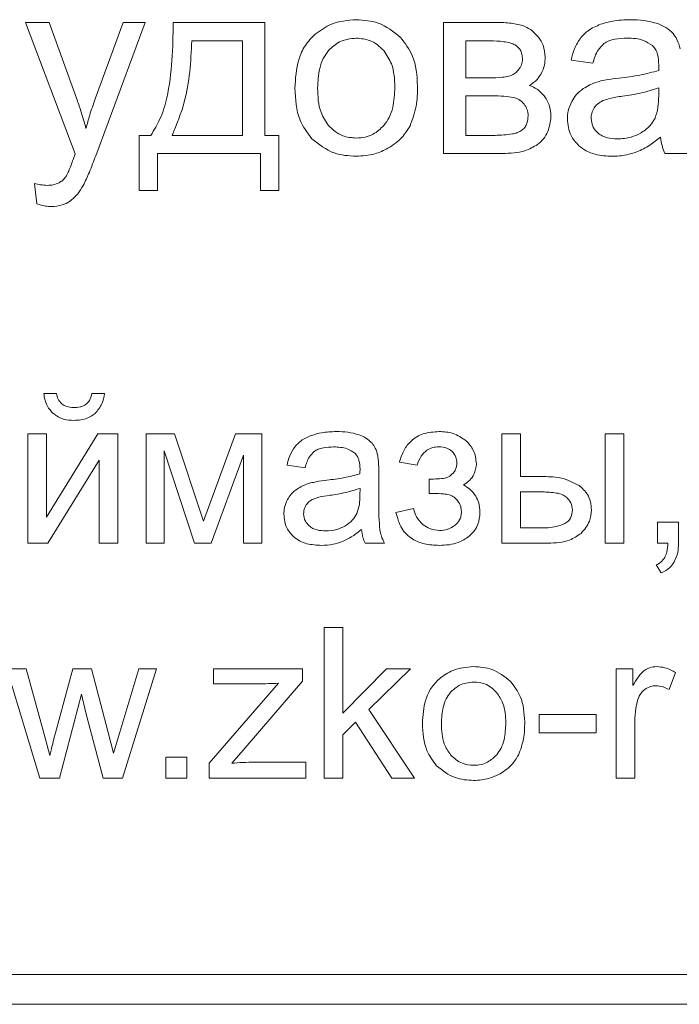
# Model space of a CAD drawing. Units: millimetres. Extents: x -1038 to 1385, y -978 to 519.
# Drawn here: x 1063 to 1074, y 329 to 346 of the extents above; entities that cross this region are included whole.
import ezdxf

# ---------------------------------------------------------------- set-up
doc = ezdxf.new("R2010")
doc.units = ezdxf.units.MM

msp = doc.modelspace()

# ---------------------------------------------------------------- linework, layer by layer
at = {"color": 7, "linetype": 'Continuous', "lineweight": 15}
for p, q in [((1063.721, 345.82), (1063.323, 345.82)), ((1063.323, 345.82), (1064.157, 343.616)), ((1064.179, 344.551), (1063.721, 345.82)), ((1064.961, 345.82), (1064.492, 344.538)), ((1064.502, 343.585), (1065.333, 345.82)), ((1065.333, 345.82), (1064.961, 345.82)), ((1067.335, 345.82), (1065.803, 345.82)), ((1067.335, 343.927), (1067.335, 345.82)), ((1071.192, 345.82), (1070.335, 345.82)), ((1070.335, 345.82), (1070.335, 343.623)), ((1066.962, 345.511), (1066.112, 345.511)), ((1066.962, 343.927), (1066.962, 345.511)), ((1070.707, 345.511), (1070.707, 344.893)), ((1071.115, 345.511), (1070.707, 345.511)), ((1072.473, 345.189), (1072.837, 345.138)), ((1070.707, 344.893), (1071.103, 344.893)), ((1073.94, 344.588), (1073.942, 344.723)), ((1070.707, 344.588), (1070.707, 343.927)), ((1071.157, 344.588), (1070.707, 344.588)), ((1065.426, 343.927), (1065.231, 343.927)), ((1065.231, 343.927), (1065.231, 343)), ((1065.781, 343.927), (1066.962, 343.927)), ((1067.572, 343.927), (1067.335, 343.927)), ((1067.572, 343), (1067.572, 343.927)), ((1070.707, 343.927), (1071.196, 343.927)), ((1065.536, 343), (1065.536, 343.623)), ((1065.536, 343.623), (1067.267, 343.623)), ((1067.267, 343.623), (1067.267, 343)), ((1070.335, 343.623), (1071.323, 343.623)), ((1074.043, 343.623), (1074.433, 343.623)), ((1063.475, 343.122), (1063.517, 342.778)), ((1065.231, 343), (1065.536, 343)), ((1067.267, 343), (1067.572, 343)), ((1063.842, 339.6), (1063.63, 339.6)), ((1064.649, 339.6), (1064.438, 339.6)), ((1063.676, 338.922), (1063.365, 338.922)), ((1063.365, 338.922), (1063.365, 337.091)), ((1064.538, 338.922), (1063.676, 337.526)), ((1063.676, 337.526), (1063.676, 338.922)), ((1064.872, 338.922), (1064.538, 338.922)), ((1064.872, 337.091), (1064.872, 338.922)), ((1065.824, 338.922), (1065.347, 338.922)), ((1065.347, 338.922), (1065.347, 337.091)), ((1066.308, 337.457), (1065.824, 338.922)), ((1066.844, 338.922), (1066.308, 337.457)), ((1067.287, 338.922), (1066.844, 338.922)), ((1067.287, 337.091), (1067.287, 338.922)), ((1071.623, 338.922), (1071.312, 338.922)), ((1071.312, 338.922), (1071.312, 337.091)), ((1071.623, 338.206), (1071.623, 338.922)), ((1073.355, 338.922), (1073.045, 338.922)), ((1073.045, 338.922), (1073.045, 337.091)), ((1073.355, 337.091), (1073.355, 338.922)), ((1065.65, 337.091), (1065.65, 338.636)), ((1065.65, 338.636), (1066.16, 337.091)), ((1063.7, 337.091), (1064.561, 338.479)), ((1064.561, 338.479), (1064.561, 337.091)), ((1066.437, 337.091), (1066.977, 338.565)), ((1066.977, 338.565), (1066.977, 337.091)), ((1069.593, 338.45), (1069.889, 338.4)), ((1067.709, 338.397), (1068.012, 338.354)), ((1069.247, 337.859), (1069.247, 338.27)), ((1070.09, 338.164), (1070.09, 337.92)), ((1072.014, 338.206), (1071.623, 338.206)), ((1068.931, 337.896), (1068.933, 338.009)), ((1071.99, 337.949), (1071.623, 337.949)), ((1071.623, 337.949), (1071.623, 337.345)), ((1069.829, 337.67), (1069.536, 337.606)), ((1074.272, 337.444), (1073.919, 337.444)), ((1073.919, 337.444), (1073.919, 337.091)), ((1074.272, 337.091), (1074.272, 337.444)), ((1071.623, 337.345), (1071.949, 337.345)), ((1063.365, 337.091), (1063.7, 337.091)), ((1064.561, 337.091), (1064.872, 337.091)), ((1065.347, 337.091), (1065.65, 337.091)), ((1066.16, 337.091), (1066.437, 337.091)), ((1066.977, 337.091), (1067.287, 337.091)), ((1069.017, 337.091), (1069.342, 337.091)), ((1071.312, 337.091), (1072.086, 337.091)), ((1073.045, 337.091), (1073.355, 337.091)), ((1073.919, 337.091), (1074.095, 337.091)), ((1073.898, 336.724), (1073.982, 336.59)), ((1068.644, 335.676), (1068.334, 335.676)), ((1068.334, 335.676), (1068.334, 333.15)), ((1068.644, 334.237), (1068.644, 335.676)), ((1063.336, 334.981), (1063.011, 334.981)), ((1063.011, 334.981), (1063.565, 333.15)), ((1063.628, 333.925), (1063.336, 334.981)), ((1064.116, 334.981), (1063.826, 333.909)), ((1064.434, 334.981), (1064.116, 334.981)), ((1064.71, 333.918), (1064.434, 334.981)), ((1065.222, 334.981), (1064.905, 333.923)), ((1064.949, 333.15), (1065.523, 334.981)), ((1065.523, 334.981), (1065.222, 334.981)), ((1067.967, 334.981), (1066.475, 334.981)), ((1066.475, 334.981), (1066.475, 334.731)), ((1067.967, 334.777), (1067.967, 334.981)), ((1069.378, 334.981), (1068.644, 334.237)), ((1069.08, 334.301), (1069.779, 334.981)), ((1069.779, 334.981), (1069.378, 334.981)), ((1073.508, 334.981), (1073.23, 334.981)), ((1073.23, 334.981), (1073.23, 333.15)), ((1073.508, 334.701), (1073.508, 334.981)), ((1074.114, 334.635), (1074.224, 334.922)), ((1067.564, 334.741), (1066.405, 333.403)), ((1066.475, 334.731), (1067.217, 334.731)), ((1066.975, 333.617), (1067.967, 334.777)), ((1063.893, 333.15), (1064.264, 334.559)), ((1064.264, 334.559), (1064.337, 334.246)), ((1069.849, 333.15), (1069.08, 334.301)), ((1064.337, 334.246), (1064.628, 333.15)), ((1072.894, 334.219), (1071.935, 334.219)), ((1071.935, 334.219), (1071.935, 333.909)), ((1072.894, 333.909), (1072.894, 334.219)), ((1068.644, 333.876), (1068.859, 334.086)), ((1068.859, 334.086), (1069.467, 333.15)), ((1073.54, 333.15), (1073.54, 334.107)), ((1063.732, 333.531), (1063.628, 333.925)), ((1064.8, 333.569), (1064.71, 333.918)), ((1064.905, 333.923), (1064.8, 333.569)), ((1068.644, 333.15), (1068.644, 333.876)), ((1071.935, 333.909), (1072.894, 333.909)), ((1066.029, 333.503), (1065.677, 333.503)), ((1065.677, 333.503), (1065.677, 333.15)), ((1066.029, 333.15), (1066.029, 333.503)), ((1066.785, 333.401), (1066.975, 333.617)), ((1066.405, 333.403), (1066.405, 333.15)), ((1068.024, 333.418), (1067.177, 333.418)), ((1068.024, 333.15), (1068.024, 333.418)), ((1063.565, 333.15), (1063.893, 333.15)), ((1064.628, 333.15), (1064.949, 333.15)), ((1065.677, 333.15), (1066.029, 333.15)), ((1066.405, 333.15), (1068.024, 333.15)), ((1068.334, 333.15), (1068.644, 333.15)), ((1069.467, 333.15), (1069.849, 333.15)), ((1073.23, 333.15), (1073.54, 333.15)), ((998.482, 329.858), (1083.482, 329.858)), ((998.482, 329.358), (1083.482, 329.358))]:
    msp.add_line(p, q, dxfattribs=at)
for points, knots in [([(1068.871, 345.866), (1068.726, 345.855), (1068.473, 345.834), (1068.268, 345.686), (1068.18, 345.623)], [0, 0, 0, 0, 0.57002, 1, 1, 1, 1]), ([(1069.611, 345.57), (1069.492, 345.665), (1069.274, 345.84), (1068.997, 345.858), (1068.871, 345.866)], [0, 0, 0, 0, 0.545008, 1, 1, 1, 1]), ([(1073.466, 345.866), (1073.366, 345.863), (1073.196, 345.858), (1073.034, 345.809), (1072.967, 345.789)], [0, 0, 0, 0, 0.586804, 1, 1, 1, 1]), ([(1073.925, 345.8), (1073.848, 345.821), (1073.698, 345.863), (1073.542, 345.865), (1073.466, 345.866)], [0, 0, 0, 0, 0.509839, 1, 1, 1, 1]), ([(1065.803, 345.82), (1065.794, 345.395), (1065.784, 344.846), (1065.601, 344.213), (1065.481, 344.017), (1065.426, 343.927)], [0, 0, 0, 0, 0.648344, 0.838904, 1, 1, 1, 1]), ([(1071.662, 345.767), (1071.588, 345.784), (1071.433, 345.819), (1071.275, 345.819), (1071.192, 345.82)], [0, 0, 0, 0, 0.479846, 1, 1, 1, 1]), ([(1071.926, 345.573), (1071.883, 345.621), (1071.809, 345.704), (1071.706, 345.748), (1071.662, 345.767)], [0, 0, 0, 0, 0.571255, 1, 1, 1, 1]), ([(1072.967, 345.789), (1072.893, 345.758), (1072.767, 345.706), (1072.675, 345.608), (1072.636, 345.567)], [0, 0, 0, 0, 0.587802, 1, 1, 1, 1]), ([(1074.184, 345.633), (1074.145, 345.67), (1074.069, 345.742), (1073.972, 345.781), (1073.925, 345.8)], [0, 0, 0, 0, 0.511884, 1, 1, 1, 1]), ([(1068.18, 345.623), (1068.122, 345.563), (1068.002, 345.44), (1067.866, 345.13), (1067.851, 344.882), (1067.841, 344.721)], [0, 0, 0, 0, 0.251992, 0.516864, 1, 1, 1, 1]), ([(1068.871, 345.557), (1068.771, 345.546), (1068.592, 345.527), (1068.463, 345.404), (1068.406, 345.349)], [0, 0, 0, 0, 0.557931, 1, 1, 1, 1]), ([(1069.332, 345.348), (1069.296, 345.383), (1069.227, 345.452), (1069.072, 345.538), (1068.948, 345.55), (1068.871, 345.557)], [0, 0, 0, 0, 0.28779, 0.561179, 1, 1, 1, 1]), ([(1069.898, 344.752), (1069.887, 344.931), (1069.869, 345.234), (1069.686, 345.472), (1069.611, 345.57)], [0, 0, 0, 0, 0.590157, 1, 1, 1, 1]), ([(1072.037, 345.236), (1072.032, 345.305), (1072.022, 345.428), (1071.955, 345.53), (1071.926, 345.573)], [0, 0, 0, 0, 0.5701329, 1, 1, 1, 1]), ([(1072.636, 345.567), (1072.597, 345.506), (1072.521, 345.389), (1072.488, 345.253), (1072.473, 345.189)], [0, 0, 0, 0, 0.525705, 1, 1, 1, 1]), ([(1073.022, 345.465), (1073.049, 345.481), (1073.106, 345.516), (1073.238, 345.551), (1073.342, 345.555), (1073.411, 345.557)], [0, 0, 0, 0, 0.227703, 0.491708, 1, 1, 1, 1]), ([(1073.411, 345.557), (1073.505, 345.554), (1073.659, 345.548), (1073.786, 345.464), (1073.836, 345.432)], [0, 0, 0, 0, 0.6104715, 1, 1, 1, 1]), ([(1074.3, 345.379), (1074.286, 345.433), (1074.261, 345.524), (1074.207, 345.601), (1074.184, 345.633)], [0, 0, 0, 0, 0.583455, 1, 1, 1, 1]), ([(1066.112, 345.511), (1066.095, 345.164), (1066.068, 344.616), (1065.858, 344.112), (1065.781, 343.927)], [0, 0, 0, 0, 0.63363, 1, 1, 1, 1]), ([(1068.406, 345.349), (1068.374, 345.306), (1068.307, 345.215), (1068.235, 345.001), (1068.227, 344.831), (1068.222, 344.72)], [0, 0, 0, 0, 0.239795, 0.504797, 1, 1, 1, 1]), ([(1069.517, 344.732), (1069.512, 344.868), (1069.503, 345.092), (1069.38, 345.276), (1069.332, 345.348)], [0, 0, 0, 0, 0.608511, 1, 1, 1, 1]), ([(1071.534, 345.442), (1071.507, 345.454), (1071.445, 345.482), (1071.303, 345.506), (1071.19, 345.509), (1071.115, 345.511)], [0, 0, 0, 0, 0.207275, 0.468402, 1, 1, 1, 1]), ([(1071.656, 345.2), (1071.654, 345.23), (1071.651, 345.286), (1071.624, 345.357), (1071.583, 345.41), (1071.55, 345.431), (1071.534, 345.442)], [0, 0, 0, 0, 0.314978, 0.58879, 0.791998, 1, 1, 1, 1]), ([(1072.837, 345.138), (1072.859, 345.215), (1072.895, 345.341), (1072.987, 345.43), (1073.022, 345.465)], [0, 0, 0, 0, 0.616768, 1, 1, 1, 1]), ([(1073.836, 345.432), (1073.854, 345.412), (1073.893, 345.369), (1073.935, 345.259), (1073.939, 345.17), (1073.942, 345.112)], [0, 0, 0, 0, 0.233567, 0.49477, 1, 1, 1, 1]), ([(1071.586, 345.018), (1071.608, 345.048), (1071.649, 345.102), (1071.654, 345.17), (1071.656, 345.2)], [0, 0, 0, 0, 0.5535031, 1, 1, 1, 1]), ([(1071.972, 344.961), (1071.993, 345.008), (1072.031, 345.096), (1072.035, 345.191), (1072.037, 345.236)], [0, 0, 0, 0, 0.537297, 1, 1, 1, 1]), ([(1071.427, 344.917), (1071.46, 344.93), (1071.52, 344.953), (1071.565, 344.998), (1071.586, 345.018)], [0, 0, 0, 0, 0.544598, 1, 1, 1, 1]), ([(1073.942, 345.112), (1073.942, 345.099), (1073.941, 345.066), (1073.94, 345.034), (1073.94, 345.015)], [0, 0, 0, 0, 0.416981, 1, 1, 1, 1]), ([(1071.103, 344.893), (1071.176, 344.892), (1071.285, 344.892), (1071.392, 344.911), (1071.427, 344.917)], [0, 0, 0, 0, 0.669961, 1, 1, 1, 1]), ([(1071.776, 344.765), (1071.821, 344.795), (1071.899, 344.849), (1071.95, 344.928), (1071.972, 344.961)], [0, 0, 0, 0, 0.575204, 1, 1, 1, 1]), ([(1073.275, 344.888), (1073.204, 344.879), (1073.092, 344.865), (1072.983, 344.841), (1072.943, 344.832)], [0, 0, 0, 0, 0.640078, 1, 1, 1, 1]), ([(1073.94, 345.015), (1073.836, 344.987), (1073.617, 344.929), (1073.393, 344.902), (1073.275, 344.888)], [0, 0, 0, 0, 0.476395, 1, 1, 1, 1]), ([(1067.841, 344.721), (1067.85, 344.533), (1067.866, 344.22), (1068.051, 343.971), (1068.125, 343.871)], [0, 0, 0, 0, 0.598926, 1, 1, 1, 1]), ([(1068.222, 344.72), (1068.226, 344.58), (1068.234, 344.352), (1068.358, 344.163), (1068.406, 344.09)], [0, 0, 0, 0, 0.613516, 1, 1, 1, 1]), ([(1069.333, 344.091), (1069.365, 344.135), (1069.432, 344.227), (1069.504, 344.446), (1069.512, 344.619), (1069.517, 344.732)], [0, 0, 0, 0, 0.2378486, 0.502489, 1, 1, 1, 1]), ([(1069.771, 344.087), (1069.812, 344.195), (1069.893, 344.41), (1069.896, 344.639), (1069.898, 344.752)], [0, 0, 0, 0, 0.503886, 1, 1, 1, 1]), ([(1072.033, 344.572), (1071.992, 344.62), (1071.921, 344.704), (1071.819, 344.747), (1071.776, 344.765)], [0, 0, 0, 0, 0.567959, 1, 1, 1, 1]), ([(1072.675, 344.71), (1072.633, 344.677), (1072.557, 344.617), (1072.506, 344.534), (1072.483, 344.497)], [0, 0, 0, 0, 0.551143, 1, 1, 1, 1]), ([(1072.943, 344.832), (1072.89, 344.815), (1072.796, 344.784), (1072.712, 344.732), (1072.675, 344.71)], [0, 0, 0, 0, 0.568566, 1, 1, 1, 1]), ([(1073.942, 344.723), (1073.845, 344.693), (1073.646, 344.629), (1073.439, 344.599), (1073.332, 344.584)], [0, 0, 0, 0, 0.484299, 1, 1, 1, 1]), ([(1064.339, 344.044), (1064.312, 344.141), (1064.265, 344.312), (1064.205, 344.479), (1064.179, 344.551)], [0, 0, 0, 0, 0.568977, 1, 1, 1, 1]), ([(1064.492, 344.538), (1064.461, 344.447), (1064.404, 344.284), (1064.359, 344.117), (1064.339, 344.044)], [0, 0, 0, 0, 0.560017, 1, 1, 1, 1]), ([(1071.508, 344.564), (1071.453, 344.572), (1071.337, 344.588), (1071.219, 344.588), (1071.157, 344.588)], [0, 0, 0, 0, 0.468728, 1, 1, 1, 1]), ([(1071.685, 344.45), (1071.658, 344.48), (1071.608, 344.534), (1071.538, 344.555), (1071.508, 344.564)], [0, 0, 0, 0, 0.56027, 1, 1, 1, 1]), ([(1072.134, 344.236), (1072.129, 344.305), (1072.121, 344.425), (1072.059, 344.528), (1072.033, 344.572)], [0, 0, 0, 0, 0.573003, 1, 1, 1, 1]), ([(1073.332, 344.584), (1073.259, 344.573), (1073.149, 344.558), (1073.043, 344.522), (1073.006, 344.51)], [0, 0, 0, 0, 0.655518, 1, 1, 1, 1]), ([(1073.88, 344.217), (1073.899, 344.276), (1073.938, 344.397), (1073.939, 344.523), (1073.94, 344.588)], [0, 0, 0, 0, 0.489492, 1, 1, 1, 1]), ([(1071.753, 344.255), (1071.749, 344.294), (1071.742, 344.365), (1071.703, 344.424), (1071.685, 344.45)], [0, 0, 0, 0, 0.548884, 1, 1, 1, 1]), ([(1072.483, 344.497), (1072.459, 344.445), (1072.417, 344.351), (1072.411, 344.249), (1072.409, 344.203)], [0, 0, 0, 0, 0.551866, 1, 1, 1, 1]), ([(1072.859, 344.39), (1072.843, 344.359), (1072.813, 344.304), (1072.809, 344.241), (1072.807, 344.213)], [0, 0, 0, 0, 0.5550835, 1, 1, 1, 1]), ([(1073.006, 344.51), (1072.973, 344.493), (1072.916, 344.463), (1072.876, 344.412), (1072.859, 344.39)], [0, 0, 0, 0, 0.571631, 1, 1, 1, 1]), ([(1071.63, 344.001), (1071.65, 344.016), (1071.691, 344.047), (1071.741, 344.135), (1071.748, 344.208), (1071.753, 344.255)], [0, 0, 0, 0, 0.2575814, 0.5202651, 1, 1, 1, 1]), ([(1071.911, 343.774), (1071.946, 343.804), (1072.017, 343.866), (1072.105, 344.023), (1072.123, 344.153), (1072.134, 344.236)], [0, 0, 0, 0, 0.261952, 0.528982, 1, 1, 1, 1]), ([(1072.409, 344.203), (1072.419, 344.106), (1072.437, 343.933), (1072.553, 343.807), (1072.604, 343.752)], [0, 0, 0, 0, 0.563512, 1, 1, 1, 1]), ([(1072.807, 344.213), (1072.813, 344.16), (1072.824, 344.065), (1072.891, 343.997), (1072.92, 343.967)], [0, 0, 0, 0, 0.55455, 1, 1, 1, 1]), ([(1073.633, 343.962), (1073.691, 344), (1073.793, 344.067), (1073.853, 344.172), (1073.88, 344.217)], [0, 0, 0, 0, 0.566863, 1, 1, 1, 1]), ([(1068.406, 344.09), (1068.48, 344.023), (1068.614, 343.902), (1068.792, 343.887), (1068.871, 343.881)], [0, 0, 0, 0, 0.556783, 1, 1, 1, 1]), ([(1068.871, 343.881), (1068.921, 343.884), (1069.018, 343.89), (1069.185, 343.951), (1069.276, 344.038), (1069.333, 344.091)], [0, 0, 0, 0, 0.285025, 0.557427, 1, 1, 1, 1]), ([(1069.401, 343.71), (1069.486, 343.766), (1069.637, 343.865), (1069.73, 344.019), (1069.771, 344.087)], [0, 0, 0, 0, 0.560733, 1, 1, 1, 1]), ([(1068.125, 343.871), (1068.244, 343.776), (1068.464, 343.601), (1068.743, 343.584), (1068.871, 343.576)], [0, 0, 0, 0, 0.54108, 1, 1, 1, 1]), ([(1071.196, 343.927), (1071.294, 343.93), (1071.42, 343.933), (1071.565, 343.968), (1071.61, 343.991), (1071.63, 344.001)], [0, 0, 0, 0, 0.659262, 0.8473616, 1, 1, 1, 1]), ([(1072.92, 343.967), (1072.943, 343.95), (1072.992, 343.914), (1073.104, 343.876), (1073.193, 343.871), (1073.25, 343.868)], [0, 0, 0, 0, 0.244451, 0.510645, 1, 1, 1, 1]), ([(1073.25, 343.868), (1073.327, 343.872), (1073.461, 343.88), (1073.582, 343.938), (1073.633, 343.962)], [0, 0, 0, 0, 0.5729832, 1, 1, 1, 1]), ([(1073.572, 343.649), (1073.647, 343.684), (1073.791, 343.75), (1073.913, 343.85), (1073.971, 343.898)], [0, 0, 0, 0, 0.523995, 1, 1, 1, 1]), ([(1073.971, 343.898), (1073.979, 343.842), (1073.991, 343.748), (1074.028, 343.659), (1074.043, 343.623)], [0, 0, 0, 0, 0.584406, 1, 1, 1, 1]), ([(1068.871, 343.576), (1068.975, 343.583), (1069.161, 343.595), (1069.328, 343.675), (1069.401, 343.71)], [0, 0, 0, 0, 0.563515, 1, 1, 1, 1]), ([(1071.323, 343.623), (1071.452, 343.626), (1071.661, 343.632), (1071.841, 343.734), (1071.911, 343.774)], [0, 0, 0, 0, 0.613761, 1, 1, 1, 1]), ([(1072.604, 343.752), (1072.643, 343.722), (1072.725, 343.659), (1072.915, 343.59), (1073.064, 343.581), (1073.161, 343.576)], [0, 0, 0, 0, 0.24975, 0.516584, 1, 1, 1, 1]), ([(1064.157, 343.616), (1064.149, 343.596), (1064.138, 343.566), (1064.127, 343.535), (1064.123, 343.525)], [0, 0, 0, 0, 0.6416297, 1, 1, 1, 1]), ([(1064.293, 343.088), (1064.328, 343.162), (1064.406, 343.324), (1064.468, 343.493), (1064.502, 343.585)], [0, 0, 0, 0, 0.454972, 1, 1, 1, 1]), ([(1073.161, 343.576), (1073.241, 343.58), (1073.381, 343.586), (1073.514, 343.63), (1073.572, 343.649)], [0, 0, 0, 0, 0.568528, 1, 1, 1, 1]), ([(1064.123, 343.525), (1064.101, 343.458), (1064.068, 343.363), (1064.023, 343.274), (1064.01, 343.247)], [0, 0, 0, 0, 0.699208, 1, 1, 1, 1]), ([(1064.01, 343.247), (1063.991, 343.221), (1063.957, 343.174), (1063.908, 343.144), (1063.887, 343.131)], [0, 0, 0, 0, 0.5625315, 1, 1, 1, 1]), ([(1063.688, 343.089), (1063.651, 343.092), (1063.579, 343.096), (1063.509, 343.114), (1063.475, 343.122)], [0, 0, 0, 0, 0.518139, 1, 1, 1, 1]), ([(1063.887, 343.131), (1063.855, 343.118), (1063.791, 343.092), (1063.722, 343.09), (1063.688, 343.089)], [0, 0, 0, 0, 0.509756, 1, 1, 1, 1]), ([(1064.065, 342.819), (1064.113, 342.859), (1064.204, 342.935), (1064.264, 343.038), (1064.293, 343.088)], [0, 0, 0, 0, 0.5205454, 1, 1, 1, 1]), ([(1063.517, 342.778), (1063.564, 342.764), (1063.643, 342.74), (1063.724, 342.735), (1063.758, 342.734)], [0, 0, 0, 0, 0.591652, 1, 1, 1, 1]), ([(1063.758, 342.734), (1063.821, 342.737), (1063.93, 342.744), (1064.025, 342.797), (1064.065, 342.819)], [0, 0, 0, 0, 0.576704, 1, 1, 1, 1]), ([(1063.63, 339.6), (1063.643, 339.525), (1063.666, 339.398), (1063.752, 339.303), (1063.787, 339.264)], [0, 0, 0, 0, 0.5890826, 1, 1, 1, 1]), ([(1063.937, 339.422), (1063.913, 339.449), (1063.866, 339.5), (1063.849, 339.567), (1063.842, 339.6)], [0, 0, 0, 0, 0.521571, 1, 1, 1, 1]), ([(1064.438, 339.6), (1064.428, 339.558), (1064.411, 339.49), (1064.362, 339.44), (1064.342, 339.42)], [0, 0, 0, 0, 0.600227, 1, 1, 1, 1]), ([(1064.491, 339.265), (1064.535, 339.316), (1064.619, 339.414), (1064.64, 339.54), (1064.649, 339.6)], [0, 0, 0, 0, 0.528289, 1, 1, 1, 1]), ([(1064.13, 339.363), (1064.089, 339.365), (1064.019, 339.369), (1063.961, 339.407), (1063.937, 339.422)], [0, 0, 0, 0, 0.59375, 1, 1, 1, 1]), ([(1064.342, 339.42), (1064.327, 339.41), (1064.296, 339.389), (1064.224, 339.367), (1064.167, 339.365), (1064.13, 339.363)], [0, 0, 0, 0, 0.238197, 0.503564, 1, 1, 1, 1]), ([(1063.787, 339.264), (1063.844, 339.227), (1063.951, 339.156), (1064.079, 339.151), (1064.14, 339.148)], [0, 0, 0, 0, 0.5268468, 1, 1, 1, 1]), ([(1064.14, 339.148), (1064.215, 339.153), (1064.344, 339.16), (1064.448, 339.234), (1064.491, 339.265)], [0, 0, 0, 0, 0.587331, 1, 1, 1, 1]), ([(1068.537, 338.961), (1068.453, 338.958), (1068.312, 338.954), (1068.176, 338.913), (1068.12, 338.896)], [0, 0, 0, 0, 0.586769, 1, 1, 1, 1]), ([(1068.919, 338.906), (1068.855, 338.924), (1068.73, 338.958), (1068.6, 338.96), (1068.537, 338.961)], [0, 0, 0, 0, 0.509881, 1, 1, 1, 1]), ([(1070.258, 338.961), (1070.168, 338.955), (1069.998, 338.944), (1069.791, 338.821), (1069.658, 338.648), (1069.615, 338.518), (1069.593, 338.45)], [0, 0, 0, 0, 0.2940207, 0.5538441, 0.7635156, 1, 1, 1, 1]), ([(1070.717, 338.802), (1070.645, 338.853), (1070.507, 338.95), (1070.338, 338.958), (1070.258, 338.961)], [0, 0, 0, 0, 0.525131, 1, 1, 1, 1]), ([(1068.12, 338.896), (1068.059, 338.871), (1067.954, 338.827), (1067.877, 338.746), (1067.845, 338.712)], [0, 0, 0, 0, 0.587943, 1, 1, 1, 1]), ([(1069.134, 338.767), (1069.102, 338.798), (1069.039, 338.857), (1068.958, 338.89), (1068.919, 338.906)], [0, 0, 0, 0, 0.511695, 1, 1, 1, 1]), ([(1069.232, 338.555), (1069.22, 338.6), (1069.199, 338.676), (1069.153, 338.74), (1069.134, 338.767)], [0, 0, 0, 0, 0.583385, 1, 1, 1, 1]), ([(1070.884, 338.421), (1070.875, 338.501), (1070.858, 338.646), (1070.761, 338.753), (1070.717, 338.802)], [0, 0, 0, 0, 0.551712, 1, 1, 1, 1]), ([(1067.845, 338.712), (1067.812, 338.66), (1067.749, 338.563), (1067.722, 338.45), (1067.709, 338.397)], [0, 0, 0, 0, 0.525589, 1, 1, 1, 1]), ([(1068.012, 338.354), (1068.03, 338.419), (1068.06, 338.523), (1068.137, 338.598), (1068.167, 338.627)], [0, 0, 0, 0, 0.61671, 1, 1, 1, 1]), ([(1068.167, 338.627), (1068.189, 338.64), (1068.236, 338.669), (1068.346, 338.698), (1068.433, 338.701), (1068.491, 338.704)], [0, 0, 0, 0, 0.2276682, 0.4916941, 1, 1, 1, 1]), ([(1068.491, 338.704), (1068.569, 338.701), (1068.697, 338.696), (1068.803, 338.626), (1068.845, 338.599)], [0, 0, 0, 0, 0.610381, 1, 1, 1, 1]), ([(1068.845, 338.599), (1068.86, 338.582), (1068.892, 338.547), (1068.927, 338.455), (1068.93, 338.381), (1068.933, 338.333)], [0, 0, 0, 0, 0.233478, 0.494693, 1, 1, 1, 1]), ([(1069.889, 338.4), (1069.909, 338.451), (1069.947, 338.545), (1070.042, 338.647), (1070.148, 338.699), (1070.219, 338.704), (1070.256, 338.707)], [0, 0, 0, 0, 0.31939, 0.588513, 0.78838, 1, 1, 1, 1]), ([(1070.256, 338.707), (1070.302, 338.704), (1070.382, 338.699), (1070.445, 338.652), (1070.472, 338.632)], [0, 0, 0, 0, 0.5811076, 1, 1, 1, 1]), ([(1070.472, 338.632), (1070.499, 338.601), (1070.549, 338.543), (1070.553, 338.468), (1070.556, 338.433)], [0, 0, 0, 0, 0.542143, 1, 1, 1, 1]), ([(1069.247, 338.27), (1069.247, 338.334), (1069.247, 338.429), (1069.235, 338.524), (1069.232, 338.555)], [0, 0, 0, 0, 0.6677861, 1, 1, 1, 1]), ([(1070.556, 338.433), (1070.553, 338.397), (1070.547, 338.333), (1070.509, 338.283), (1070.492, 338.261)], [0, 0, 0, 0, 0.571266, 1, 1, 1, 1]), ([(1070.667, 338.066), (1070.704, 338.091), (1070.772, 338.138), (1070.863, 338.257), (1070.876, 338.359), (1070.884, 338.421)], [0, 0, 0, 0, 0.3038062, 0.5767763, 1, 1, 1, 1]), ([(1068.931, 338.252), (1068.844, 338.229), (1068.662, 338.18), (1068.475, 338.157), (1068.377, 338.146)], [0, 0, 0, 0, 0.476413, 1, 1, 1, 1]), ([(1068.933, 338.333), (1068.933, 338.321), (1068.932, 338.294), (1068.932, 338.268), (1068.931, 338.252)], [0, 0, 0, 0, 0.4167404, 1, 1, 1, 1]), ([(1070.492, 338.261), (1070.469, 338.239), (1070.43, 338.201), (1070.378, 338.185), (1070.357, 338.179)], [0, 0, 0, 0, 0.5914554, 1, 1, 1, 1]), ([(1068.101, 338.099), (1068.056, 338.085), (1067.978, 338.059), (1067.908, 338.016), (1067.877, 337.997)], [0, 0, 0, 0, 0.56866, 1, 1, 1, 1]), ([(1068.377, 338.146), (1068.318, 338.138), (1068.225, 338.126), (1068.134, 338.106), (1068.101, 338.099)], [0, 0, 0, 0, 0.640091, 1, 1, 1, 1]), ([(1070.357, 338.179), (1070.317, 338.175), (1070.229, 338.165), (1070.139, 338.164), (1070.09, 338.164)], [0, 0, 0, 0, 0.445512, 1, 1, 1, 1]), ([(1072.605, 338.057), (1072.511, 338.105), (1072.325, 338.199), (1072.117, 338.204), (1072.014, 338.206)], [0, 0, 0, 0, 0.505429, 1, 1, 1, 1]), ([(1067.877, 337.997), (1067.842, 337.97), (1067.778, 337.92), (1067.736, 337.851), (1067.717, 337.82)], [0, 0, 0, 0, 0.551156, 1, 1, 1, 1]), ([(1068.933, 338.009), (1068.852, 337.983), (1068.686, 337.93), (1068.514, 337.905), (1068.425, 337.892)], [0, 0, 0, 0, 0.484297, 1, 1, 1, 1]), ([(1070.09, 337.92), (1070.106, 337.921), (1070.13, 337.922), (1070.153, 337.922), (1070.161, 337.922)], [0, 0, 0, 0, 0.695636, 1, 1, 1, 1]), ([(1070.161, 337.922), (1070.221, 337.922), (1070.311, 337.923), (1070.399, 337.907), (1070.429, 337.902)], [0, 0, 0, 0, 0.667623, 1, 1, 1, 1]), ([(1070.875, 337.877), (1070.844, 337.918), (1070.787, 337.995), (1070.705, 338.043), (1070.667, 338.066)], [0, 0, 0, 0, 0.538594, 1, 1, 1, 1]), ([(1072.401, 337.856), (1072.379, 337.872), (1072.326, 337.91), (1072.184, 337.943), (1072.069, 337.946), (1071.99, 337.949)], [0, 0, 0, 0, 0.193144, 0.447795, 1, 1, 1, 1]), ([(1072.812, 337.646), (1072.809, 337.693), (1072.803, 337.782), (1072.743, 337.934), (1072.658, 338.01), (1072.605, 338.057)], [0, 0, 0, 0, 0.2909385, 0.5625084, 1, 1, 1, 1]), ([(1067.717, 337.82), (1067.697, 337.777), (1067.662, 337.699), (1067.658, 337.613), (1067.656, 337.575)], [0, 0, 0, 0, 0.5518608, 1, 1, 1, 1]), ([(1068.153, 337.83), (1068.126, 337.816), (1068.078, 337.791), (1068.045, 337.749), (1068.031, 337.73)], [0, 0, 0, 0, 0.571681, 1, 1, 1, 1]), ([(1068.425, 337.892), (1068.364, 337.884), (1068.272, 337.871), (1068.184, 337.841), (1068.153, 337.83)], [0, 0, 0, 0, 0.65549, 1, 1, 1, 1]), ([(1068.881, 337.587), (1068.897, 337.636), (1068.93, 337.736), (1068.931, 337.842), (1068.931, 337.896)], [0, 0, 0, 0, 0.489486, 1, 1, 1, 1]), ([(1069.266, 337.312), (1069.26, 337.388), (1069.245, 337.57), (1069.246, 337.753), (1069.247, 337.859)], [0, 0, 0, 0, 0.418079, 1, 1, 1, 1]), ([(1070.429, 337.902), (1070.457, 337.891), (1070.511, 337.868), (1070.549, 337.824), (1070.568, 337.803)], [0, 0, 0, 0, 0.519848, 1, 1, 1, 1]), ([(1070.568, 337.803), (1070.589, 337.772), (1070.627, 337.715), (1070.631, 337.648), (1070.633, 337.618)], [0, 0, 0, 0, 0.5528899, 1, 1, 1, 1]), ([(1070.944, 337.605), (1070.941, 337.661), (1070.936, 337.756), (1070.893, 337.841), (1070.875, 337.877)], [0, 0, 0, 0, 0.579771, 1, 1, 1, 1]), ([(1072.494, 337.643), (1072.489, 337.687), (1072.479, 337.767), (1072.425, 337.828), (1072.401, 337.856)], [0, 0, 0, 0, 0.543513, 1, 1, 1, 1]), ([(1068.031, 337.73), (1068.017, 337.705), (1067.992, 337.659), (1067.989, 337.607), (1067.987, 337.583)], [0, 0, 0, 0, 0.555408, 1, 1, 1, 1]), ([(1068.676, 337.374), (1068.724, 337.406), (1068.809, 337.462), (1068.859, 337.549), (1068.881, 337.587)], [0, 0, 0, 0, 0.566876, 1, 1, 1, 1]), ([(1069.536, 337.606), (1069.56, 337.513), (1069.606, 337.337), (1069.794, 337.153), (1070.022, 337.064), (1070.178, 337.057), (1070.262, 337.053)], [0, 0, 0, 0, 0.282639, 0.535792, 0.749609, 1, 1, 1, 1]), ([(1069.99, 337.399), (1069.949, 337.44), (1069.872, 337.517), (1069.842, 337.622), (1069.829, 337.67)], [0, 0, 0, 0, 0.538838, 1, 1, 1, 1]), ([(1070.633, 337.618), (1070.632, 337.593), (1070.629, 337.545), (1070.599, 337.463), (1070.556, 337.419), (1070.529, 337.392)], [0, 0, 0, 0, 0.287421, 0.56012, 1, 1, 1, 1]), ([(1070.764, 337.206), (1070.795, 337.236), (1070.855, 337.294), (1070.928, 337.429), (1070.938, 337.538), (1070.944, 337.605)], [0, 0, 0, 0, 0.28164, 0.553044, 1, 1, 1, 1]), ([(1072.368, 337.418), (1072.39, 337.432), (1072.431, 337.46), (1072.484, 337.537), (1072.49, 337.602), (1072.494, 337.643)], [0, 0, 0, 0, 0.283226, 0.550138, 1, 1, 1, 1]), ([(1072.639, 337.254), (1072.694, 337.318), (1072.793, 337.432), (1072.806, 337.581), (1072.812, 337.646)], [0, 0, 0, 0, 0.5623729, 1, 1, 1, 1]), ([(1067.656, 337.575), (1067.664, 337.494), (1067.679, 337.35), (1067.776, 337.245), (1067.818, 337.2)], [0, 0, 0, 0, 0.563447, 1, 1, 1, 1]), ([(1067.987, 337.583), (1067.992, 337.54), (1068.002, 337.46), (1068.057, 337.404), (1068.081, 337.378)], [0, 0, 0, 0, 0.554473, 1, 1, 1, 1]), ([(1068.081, 337.378), (1068.101, 337.364), (1068.141, 337.334), (1068.235, 337.302), (1068.309, 337.298), (1068.357, 337.296)], [0, 0, 0, 0, 0.244354, 0.51049, 1, 1, 1, 1]), ([(1068.357, 337.296), (1068.421, 337.3), (1068.532, 337.306), (1068.633, 337.354), (1068.676, 337.374)], [0, 0, 0, 0, 0.572968, 1, 1, 1, 1]), ([(1068.625, 337.113), (1068.687, 337.142), (1068.807, 337.198), (1068.909, 337.281), (1068.958, 337.321)], [0, 0, 0, 0, 0.523933, 1, 1, 1, 1]), ([(1068.958, 337.321), (1068.964, 337.274), (1068.974, 337.195), (1069.005, 337.122), (1069.017, 337.091)], [0, 0, 0, 0, 0.584211, 1, 1, 1, 1]), ([(1069.342, 337.091), (1069.323, 337.131), (1069.289, 337.202), (1069.273, 337.279), (1069.266, 337.312)], [0, 0, 0, 0, 0.562939, 1, 1, 1, 1]), ([(1070.268, 337.303), (1070.211, 337.308), (1070.11, 337.317), (1070.027, 337.374), (1069.99, 337.399)], [0, 0, 0, 0, 0.559935, 1, 1, 1, 1]), ([(1070.529, 337.392), (1070.486, 337.363), (1070.407, 337.31), (1070.312, 337.305), (1070.268, 337.303)], [0, 0, 0, 0, 0.539545, 1, 1, 1, 1]), ([(1071.949, 337.345), (1072.042, 337.346), (1072.187, 337.346), (1072.321, 337.399), (1072.368, 337.418)], [0, 0, 0, 0, 0.646822, 1, 1, 1, 1]), ([(1067.818, 337.2), (1067.851, 337.174), (1067.919, 337.122), (1068.077, 337.064), (1068.202, 337.057), (1068.282, 337.053)], [0, 0, 0, 0, 0.249728, 0.516543, 1, 1, 1, 1]), ([(1068.282, 337.053), (1068.349, 337.055), (1068.466, 337.061), (1068.577, 337.097), (1068.625, 337.113)], [0, 0, 0, 0, 0.56841, 1, 1, 1, 1]), ([(1070.262, 337.053), (1070.372, 337.058), (1070.554, 337.066), (1070.704, 337.166), (1070.764, 337.206)], [0, 0, 0, 0, 0.59979, 1, 1, 1, 1]), ([(1072.086, 337.091), (1072.211, 337.095), (1072.412, 337.1), (1072.577, 337.212), (1072.639, 337.254)], [0, 0, 0, 0, 0.620856, 1, 1, 1, 1]), ([(1074.095, 337.091), (1074.092, 337.04), (1074.088, 336.956), (1074.055, 336.88), (1074.042, 336.851)], [0, 0, 0, 0, 0.621112, 1, 1, 1, 1]), ([(1074.202, 336.776), (1074.225, 336.828), (1074.268, 336.929), (1074.27, 337.038), (1074.272, 337.091)], [0, 0, 0, 0, 0.515428, 1, 1, 1, 1]), ([(1074.042, 336.851), (1074.022, 336.822), (1073.984, 336.768), (1073.925, 336.738), (1073.898, 336.724)], [0, 0, 0, 0, 0.541063, 1, 1, 1, 1]), ([(1073.982, 336.59), (1074.034, 336.617), (1074.122, 336.662), (1074.179, 336.742), (1074.202, 336.776)], [0, 0, 0, 0, 0.581318, 1, 1, 1, 1]), ([(1070.838, 335.02), (1070.718, 335.01), (1070.507, 334.993), (1070.336, 334.87), (1070.263, 334.817)], [0, 0, 0, 0, 0.570026, 1, 1, 1, 1]), ([(1071.455, 334.773), (1071.356, 334.852), (1071.174, 334.998), (1070.943, 335.013), (1070.838, 335.02)], [0, 0, 0, 0, 0.544985, 1, 1, 1, 1]), ([(1073.706, 334.958), (1073.688, 334.943), (1073.648, 334.911), (1073.58, 334.825), (1073.537, 334.75), (1073.508, 334.701)], [0, 0, 0, 0, 0.211137, 0.473631, 1, 1, 1, 1]), ([(1073.905, 335.02), (1073.866, 335.017), (1073.794, 335.011), (1073.733, 334.974), (1073.706, 334.958)], [0, 0, 0, 0, 0.556525, 1, 1, 1, 1]), ([(1074.224, 334.922), (1074.166, 334.953), (1074.065, 335.007), (1073.952, 335.016), (1073.905, 335.02)], [0, 0, 0, 0, 0.58338, 1, 1, 1, 1]), ([(1070.263, 334.817), (1070.214, 334.767), (1070.114, 334.664), (1070.001, 334.407), (1069.988, 334.2), (1069.98, 334.066)], [0, 0, 0, 0, 0.252014, 0.516895, 1, 1, 1, 1]), ([(1067.217, 334.731), (1067.278, 334.731), (1067.393, 334.733), (1067.509, 334.739), (1067.564, 334.741)], [0, 0, 0, 0, 0.525991, 1, 1, 1, 1]), ([(1070.838, 334.762), (1070.755, 334.753), (1070.606, 334.737), (1070.499, 334.634), (1070.451, 334.589)], [0, 0, 0, 0, 0.557901, 1, 1, 1, 1]), ([(1071.222, 334.588), (1071.193, 334.617), (1071.135, 334.675), (1071.006, 334.747), (1070.902, 334.756), (1070.838, 334.762)], [0, 0, 0, 0, 0.287839, 0.561175, 1, 1, 1, 1]), ([(1071.694, 334.092), (1071.685, 334.24), (1071.67, 334.493), (1071.518, 334.692), (1071.455, 334.773)], [0, 0, 0, 0, 0.5901257, 1, 1, 1, 1]), ([(1073.592, 334.468), (1073.607, 334.506), (1073.632, 334.572), (1073.684, 334.618), (1073.706, 334.638)], [0, 0, 0, 0, 0.57459, 1, 1, 1, 1]), ([(1073.706, 334.638), (1073.738, 334.657), (1073.794, 334.693), (1073.859, 334.697), (1073.888, 334.699)], [0, 0, 0, 0, 0.557721, 1, 1, 1, 1]), ([(1073.888, 334.699), (1073.931, 334.695), (1074.011, 334.688), (1074.081, 334.652), (1074.114, 334.635)], [0, 0, 0, 0, 0.541265, 1, 1, 1, 1]), ([(1070.451, 334.589), (1070.424, 334.553), (1070.368, 334.477), (1070.309, 334.299), (1070.302, 334.157), (1070.297, 334.065)], [0, 0, 0, 0, 0.23987, 0.504864, 1, 1, 1, 1]), ([(1071.377, 334.075), (1071.373, 334.188), (1071.365, 334.375), (1071.263, 334.528), (1071.222, 334.588)], [0, 0, 0, 0, 0.608458, 1, 1, 1, 1]), ([(1073.54, 334.107), (1073.542, 334.177), (1073.546, 334.3), (1073.578, 334.418), (1073.592, 334.468)], [0, 0, 0, 0, 0.575786, 1, 1, 1, 1]), ([(1069.98, 334.066), (1069.988, 333.909), (1070.001, 333.648), (1070.155, 333.441), (1070.217, 333.357)], [0, 0, 0, 0, 0.5989081, 1, 1, 1, 1]), ([(1070.297, 334.065), (1070.301, 333.948), (1070.308, 333.758), (1070.411, 333.601), (1070.451, 333.54)], [0, 0, 0, 0, 0.613406, 1, 1, 1, 1]), ([(1071.224, 333.541), (1071.25, 333.577), (1071.306, 333.654), (1071.366, 333.837), (1071.373, 333.981), (1071.377, 334.075)], [0, 0, 0, 0, 0.237797, 0.502436, 1, 1, 1, 1]), ([(1071.589, 333.537), (1071.623, 333.627), (1071.69, 333.806), (1071.693, 333.997), (1071.694, 334.092)], [0, 0, 0, 0, 0.5038761, 1, 1, 1, 1]), ([(1063.826, 333.909), (1063.802, 333.812), (1063.77, 333.686), (1063.739, 333.56), (1063.732, 333.531)], [0, 0, 0, 0, 0.76875, 1, 1, 1, 1]), ([(1070.451, 333.54), (1070.513, 333.484), (1070.624, 333.383), (1070.773, 333.371), (1070.838, 333.365)], [0, 0, 0, 0, 0.556776, 1, 1, 1, 1]), ([(1070.838, 333.365), (1070.88, 333.368), (1070.961, 333.373), (1071.1, 333.424), (1071.176, 333.496), (1071.224, 333.541)], [0, 0, 0, 0, 0.28501, 0.557403, 1, 1, 1, 1]), ([(1071.28, 333.223), (1071.351, 333.27), (1071.477, 333.352), (1071.554, 333.481), (1071.589, 333.537)], [0, 0, 0, 0, 0.5607171, 1, 1, 1, 1]), ([(1067.177, 333.418), (1067.106, 333.417), (1066.975, 333.415), (1066.845, 333.405), (1066.785, 333.401)], [0, 0, 0, 0, 0.542811, 1, 1, 1, 1]), ([(1070.217, 333.357), (1070.316, 333.278), (1070.499, 333.132), (1070.732, 333.118), (1070.838, 333.111)], [0, 0, 0, 0, 0.541055, 1, 1, 1, 1]), ([(1070.838, 333.111), (1070.925, 333.117), (1071.08, 333.127), (1071.219, 333.194), (1071.28, 333.223)], [0, 0, 0, 0, 0.563642, 1, 1, 1, 1])]:
    msp.add_open_spline(points, degree=3, knots=knots, dxfattribs=at)

doc.saveas('drawing.dxf')
